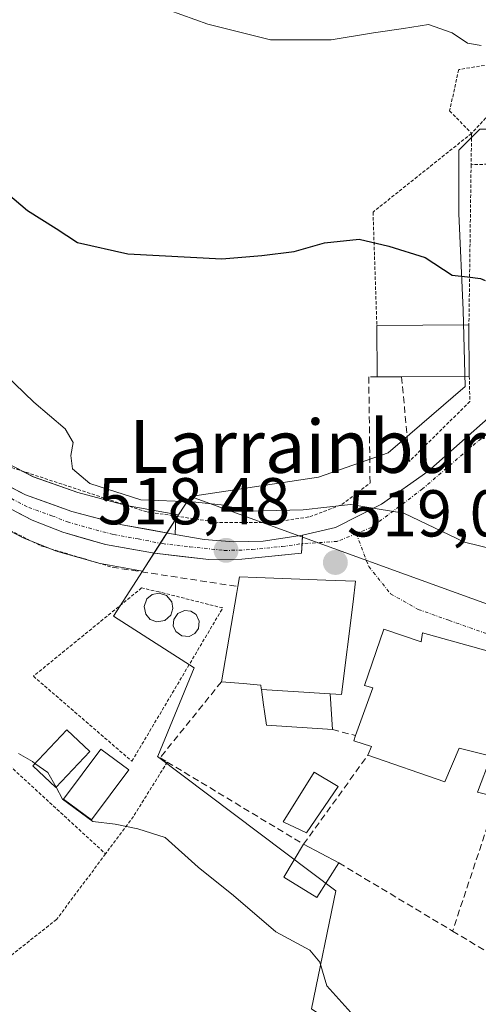
# Model space of a CAD drawing. Units: metres. Extents: x 610450 to 613899, y 4754768 to 4757137.
# Drawn here: x 613699 to 613769, y 4755088 to 4755237 of the extents above; entities that cross this region are included whole.
import ezdxf
from ezdxf.enums import TextEntityAlignment as Align

# ---------------------------------------------------------------- set-up
doc = ezdxf.new("R2010")
doc.units = ezdxf.units.M
doc.header["$MEASUREMENT"] = 0
for name, pattern in [('TRAZO_Y_PUNTO', [1, 0.5, -0.25, 0, -0.25]), ('TRAZOS', [0.75, 0.5, -0.25]), ('TRAZOSX2', [1.5, 1, -0.5])]:
    doc.linetypes.add(name, pattern=pattern)
for name, color, linetype, lineweight in [('Alambrada', 19, 'TRAZOS', 0), ('Carretera de calzada única', 19, 'Continuous', 13), ('Carretera de calzada única Cxs', 19, 'Continuous', 13), ('Carretera de calzada única eje', 19, 'TRAZO_Y_PUNTO', 0), ('Carátula', 7, 'Continuous', 5), ('Curva de nivel maestra', 36, 'Continuous', 30), ('Curva de nivel normal', 36, 'Continuous', 0), ('Edificación', 1, 'Continuous', 13), ('Edificación Cxs', 1, 'Continuous', 13), ('Edificación ligera', 1, 'Continuous', 0), ('Edificación ligera Cxs', 1, 'Continuous', 0), ('Elemento construido', 1, 'Continuous', 0), ('Muro lineal', 1, 'TRAZOSX2', 13), ('Núcleo urbano CxS', 19, 'Continuous', 0), ('Obra de contención lineal', 1, 'TRAZOSX2', 13), ('Pastizal CxS', 92, 'Continuous', 0), ('Prado CxS', 92, 'Continuous', 0), ('Punto de cota en terreno', 7, 'Continuous', 0), ('Rótulo de punto de cota en terreno', 19, 'Continuous', 0), ('Silo', 1, 'Continuous', 0), ('Silo Cxs', 1, 'Continuous', 0), ('Texto cartográfico', 19, 'Continuous', 0), ('Vía urbana eje', 5, 'TRAZO_Y_PUNTO', 0)]:
    doc.layers.add(name, color=color, linetype=linetype, lineweight=lineweight)
doc.styles.add('Arial', font='txt', dxfattribs={"height": 0.2})

# ---------------------------------------------------------------- blocks, each defined once
blk = doc.blocks.new('*U161')
at = {"layer": 'Núcleo urbano CxS', "color": 19, "linetype": 'Continuous', "lineweight": 0}
blk.add_polyline3d([(613697.2641, 4755169.7145, 518.1828), (613701.4077, 4755167.5779, 517.8666), (613708.1461, 4755165.1694, 518.4632), (613715.5245, 4755163.2399, 518.4361), (613723.3939, 4755161.7779, 518.3735), (613720.8363, 4755157.8033, 518.372), (613717.9229, 4755153.2757, 518.4514), (613717.9229, 4755153.2757, 518.4514), (613711.8219, 4755154.3669, 517.658), (613711.5307, 4755154.4343, 517.6468), (613705.0507, 4755156.2743, 517.4495), (613704.8441, 4755156.3411, 517.439), (613704.7591, 4755156.3735, 517.4353), (613700.1191, 4755158.2236, 517.1712), (613699.8581, 4755158.3423, 517.1578), (613694.6081, 4755161.0423, 517.0661)], dxfattribs=at)
blk = doc.blocks.new('*U208')
at = {"layer": 'Curva de nivel normal', "color": 36, "linetype": 'Continuous', "lineweight": 0}
blk.add_polyline3d([(613749.48, 4755086.46, 515), (613745.86, 4755090.48, 515), (613744.78, 4755094.07, 515), (613743.26, 4755095.88, 515), (613738.1, 4755098.67, 515), (613731.73, 4755104.16, 515), (613726.35, 4755108.45, 515), (613721.36, 4755112.97, 515), (613717.24, 4755114.25, 515), (613713.79, 4755114.96, 515), (613710.42, 4755115.37, 515), (613705.82, 4755118.78, 515), (613704.85, 4755120.56, 515)], dxfattribs=at)
blk = doc.blocks.new('5PATER')
at = {"layer": 'Carátula', "linetype": 'Continuous', "lineweight": 5}
h = blk.add_hatch(color=250, dxfattribs=at)
edge = h.paths.add_edge_path()
edge.add_ellipse((0, 0.01), major_axis=(-1.33, -1.34), ratio=0.999422, start_angle=0, end_angle=360)
blk = doc.blocks.new('*U233')
at = {"layer": 'Carretera de calzada única Cxs', "color": 19, "linetype": 'Continuous', "lineweight": 13}
blk.add_polyline3d([(613697.97, 4755165.98, 517.91), (613700.21, 4755164.82, 518.01), (613703.74, 4755163.56, 517.82), (613707.26, 4755162.3, 517.99), (613711.07, 4755161.31, 518.3), (613714.87, 4755160.31, 518.45), (613718.88, 4755159.57, 518.49), (613722.89, 4755158.82, 518.36), (613727.29, 4755158.07, 518.4), (613731.75, 4755157.73, 518.6), (613736.22, 4755157.82, 518.81), (613739.19, 4755158.26, 518.98), (613742.16, 4755158.7, 519.18), (613742.03, 4755156.01, 519.04), (613737.5, 4755155.55, 518.81), (613732.96, 4755155.09, 518.61), (613728, 4755155.02, 518.46), (613723.87, 4755155.51, 518.33), (613719.73, 4755156, 518.14), (613716.04, 4755156.66, 517.99), (613712.35, 4755157.32, 517.94), (613709.11, 4755158.24, 518), (613705.87, 4755159.16, 517.97), (613701.23, 4755161.01, 517.68), (613698.61, 4755162.36, 517.66)], dxfattribs=at)

msp = doc.modelspace()

# ---------------------------------------------------------------- linework, layer by layer
at = {"layer": 'Alambrada', "color": 19, "linetype": 'TRAZOS', "lineweight": 0}
for points in [[(613797.9, 4755227.05, 528.6), (613798.09, 4755239.53, 530.66), (613780.82, 4755231.64, 529.09), (613765.81, 4755229.2, 528.9), (613764.44, 4755222.96, 527.97), (613767.76, 4755219.55, 527.46)], [(613797.9, 4755227.05, 528.6), (613774, 4755226.28, 528.4), (613767.76, 4755219.55, 527.46)], [(613767.76, 4755219.55, 527.46), (613752.84, 4755207.63, 525.57), (613753.42, 4755190.47, 523.67)], [(613767.76, 4755219.55, 527.46), (613767.69, 4755214.8, 526.41)], [(613767.69, 4755214.8, 526.41), (613767.36, 4755190.56, 523.54)], [(613772.95, 4755183.79, 522.31), (613773.1, 4755183.93, 522.33), (613782.61, 4755192.47, 523.6), (613782.22, 4755215.28, 526.8), (613767.69, 4755214.8, 526.41)], [(613646.89, 4755213.85, 518), (613682.46, 4755180.38, 517.88), (613697.44, 4755169.18, 518.17), (613718.37, 4755162.3, 519.32), (613722.98, 4755161.61, 519.43), (613729.61, 4755160.63, 519.19), (613737.41, 4755160.63, 519.54), (613743.26, 4755161.5, 519.74), (613748.13, 4755163.35, 519.9), (613752.39, 4755166.58, 520.25)], [(613767.41, 4755182.77, 522.6), (613767.51, 4755178.97, 521.82), (613758.34, 4755169.9, 520.6)], [(613687.7, 4755164.92, 516.96), (613672.4, 4755147.18, 514.7), (613712.34, 4755110.48, 514.58)], [(613687.7, 4755164.92, 516.96), (613688.5, 4755164.22, 516.94), (613702.55, 4755157.1, 517.47), (613713.33, 4755153.88, 517.73)], [(613716.33, 4755124.5, 515.75), (613730.09, 4755147.7, 518.21), (613720.43, 4755150.14, 518.2), (613717.8, 4755150.73, 517.84), (613701.42, 4755137.37, 515.61), (613716.33, 4755124.5, 515.75)], [(613721.69, 4755124.38, 516), (613716.55, 4755116.13, 515.06), (613712.34, 4755110.48, 514.58)], [(613712.34, 4755110.48, 514.58), (613704.92, 4755100.55, 513.93), (613692.07, 4755090.38, 513.43), (613684.76, 4755087.16, 513.17), (613657.51, 4755077.79, 512.51), (613626.26, 4755070.99, 512.04), (613600.19, 4755064.27, 511.97), (613565.16, 4755049.93, 511.49)]]:
    msp.add_polyline3d(points, dxfattribs=at)
at = {"layer": 'Carretera de calzada única', "color": 19, "linetype": 'Continuous', "lineweight": 13}
for points in [[(613271.85, 4755527.08), (613302.48, 4755491.94), (613304.3, 4755490.26), (613306.42, 4755488.91), (613310.33, 4755487.04), (613312.69, 4755486.26), (613314.67, 4755485.93), (613330.01, 4755484.89), (613335.78, 4755483.11), (613338, 4755481.94), (613384.19, 4755443.56), (613445.46, 4755390.4), (613471.64, 4755366.82), (613501.08, 4755339.96), (613563.33, 4755283.99), (613622.92, 4755230.88), (613690.37, 4755170.76), (613695.73, 4755167.13), (613700.21, 4755164.82), (613707.26, 4755162.3), (613714.87, 4755160.31), (613722.89, 4755158.82)], [(613728, 4755155.02), (613719.73, 4755156), (613712.35, 4755157.32), (613705.87, 4755159.16), (613701.23, 4755161.01), (613695.98, 4755163.71), (613689.58, 4755167.6), (613680.44, 4755175.05), (613654.3, 4755199.13), (613633.3, 4755217.57), (613612.3, 4755236.48), (613594.46, 4755251.66), (613569.76, 4755273.88), (613543.21, 4755297.43), (613498.87, 4755337.25), (613478.71, 4755355.97), (613458.16, 4755374.13), (613432.19, 4755397.91), (613423.85, 4755405.15), (613415.12, 4755412.18), (613393.91, 4755428.35), (613383.03, 4755436.35), (613354.26, 4755458.44)], [(613722.89, 4755158.82), (613727.29, 4755158.07), (613731.75, 4755157.73), (613736.22, 4755157.82), (613739.19, 4755158.26), (613742.16, 4755158.7)], [(613742.16, 4755158.7), (613742.1, 4755157.44)], [(613742.1, 4755157.44), (613742.03, 4755156.01), (613732.96, 4755155.09), (613728, 4755155.02)]]:
    msp.add_lwpolyline(points, dxfattribs=at)
at = {"layer": 'Carretera de calzada única eje', "color": 19, "linetype": 'TRAZO_Y_PUNTO', "lineweight": 0}
msp.add_lwpolyline([(613698.08, 4755164.26), (613700.71, 4755162.92), (613704.23, 4755161.66), (613706.57, 4755160.73), (613709.8, 4755159.81), (613713.6, 4755158.81), (613717.3, 4755158.15), (613720.96, 4755157.44), (613725.1, 4755156.96), (613730.32, 4755156.42), (613731.43, 4755156.43), (613732.53, 4755156.44), (613734.55, 4755156.56), (613739.07, 4755157.01), (613742.1, 4755157.44)], dxfattribs=at)
at = {"layer": 'Curva de nivel maestra', "color": 36, "linetype": 'Continuous', "lineweight": 30}
msp.add_polyline3d([(613696.5, 4755211.29, 525), (613700.52, 4755207.88, 525), (613704.87, 4755205.15, 525), (613708.1, 4755203.05, 525), (613715.7, 4755201.32, 525), (613729.93, 4755200.55, 525), (613735.99, 4755201.04, 525), (613740.88, 4755201.64, 525), (613745.48, 4755202.96, 525), (613750.75, 4755203.55, 525), (613755.23, 4755202.46, 525), (613760.75, 4755200.77, 525), (613764.82, 4755198.07, 525), (613767.15, 4755197.84, 525), (613769.1, 4755197.6, 525), (613769.81, 4755197.25, 525)], dxfattribs=at)
at = {"layer": 'Curva de nivel normal', "color": 36, "linetype": 'Continuous', "lineweight": 0}
for points in [[(613717.98, 4755239.59, 530), (613727.82, 4755236.1, 530), (613737.32, 4755233.7, 530), (613746.48, 4755233.7, 530), (613752.89, 4755234.79, 530), (613757.44, 4755235.4, 530), (613761.23, 4755236.02, 530), (613764.84, 4755234.79, 530), (613767.12, 4755233.2, 530), (613769.2, 4755232.85, 530)], [(613691.23, 4755188.7, 520), (613701.49, 4755178.84, 520), (613706.21, 4755174.8, 520), (613707.44, 4755172.77, 520), (613707.11, 4755170.77, 520), (613707.32, 4755168.77, 520), (613709.96, 4755166.54, 520), (613717.7, 4755164.06, 520), (613725.49, 4755163.78, 520), (613729.84, 4755163.34, 520), (613734.21, 4755162.35, 520), (613742.24, 4755162.56, 520), (613749.42, 4755163.36, 520), (613757.51, 4755162.03, 520), (613766.71, 4755157.68, 520), (613773.7, 4755155.94, 520), (613778.64, 4755157.07, 520), (613780.2, 4755158.94, 520)], [(613701.66, 4755124.17, 515), (613701.27, 4755124.44, 515), (613699.15, 4755125.69, 515)], [(613704.85, 4755120.56, 515), (613703.62, 4755122.82, 515), (613701.66, 4755124.17, 515)]]:
    msp.add_polyline3d(points, dxfattribs=at)
at = {"layer": 'Edificación', "color": 1, "linetype": 'Continuous', "lineweight": 13}
for points in [[(613757.17, 4755182.7, 522.55), (613753.47, 4755182.67, 522.5), (613753.42, 4755190.47, 523.67), (613767.36, 4755190.56, 523.54), (613767.41, 4755182.77, 522.6), (613757.17, 4755182.7, 522.55)], [(613735.93, 4755135.38, 517.91), (613735.91, 4755135.51, 517.92), (613735.83, 4755136.04, 517.96), (613733.18, 4755136.25, 517.81), (613729.89, 4755136.52, 517.56), (613732.2, 4755150.07, 518.34), (613732.35, 4755150.95, 518.41), (613732.6, 4755152.41, 518.51), (613735.2, 4755152.31, 518.61), (613745.68, 4755151.93, 518.98), (613750.21, 4755151.75, 518.86), (613749.82, 4755148.62, 518.77), (613748.07, 4755134.62, 518.14), (613746.36, 4755134.72, 518.12)], [(613754.5, 4755144.51, 518.47), (613760.12, 4755142.6, 518.53), (613760.33, 4755143.93, 518.56), (613797.32, 4755133.64, 517.55), (613791.8, 4755118.5, 517.42), (613806.07, 4755117.29, 517.02), (613806.18, 4755111.34, 516.62), (613806.21, 4755109.48, 516.36), (613787.67, 4755110.38, 516.87), (613788.01, 4755115.05, 517.16), (613771.62, 4755119.07, 517.2), (613768.66, 4755119.8, 517.17), (613770.73, 4755125.26, 517.51), (613765.88, 4755126.46, 517.42), (613763.72, 4755121.41, 517.23), (613752.07, 4755125.44, 517.94), (613752.6, 4755126.75, 518), (613749.92, 4755127.6, 518.07), (613750.21, 4755128.39, 518.11), (613752.79, 4755135.61, 518.26), (613751.53, 4755135.98, 518.24), (613754.5, 4755144.51, 518.47)], [(613746.36, 4755134.72, 518.12), (613746.71, 4755129.3, 518.08), (613736.71, 4755129.98, 517.67), (613736.41, 4755132.03, 517.72), (613736.26, 4755133.06, 517.74), (613735.93, 4755135.38, 517.91)], [(613735.93, 4755135.38, 517.91), (613746.36, 4755134.72, 518.12)], [(613735.93, 4755135.38, 517.91), (613746.36, 4755134.72, 518.12)]]:
    msp.add_polyline3d(points, dxfattribs=at)
at = {"layer": 'Edificación Cxs', "color": 1, "linetype": 'Continuous', "lineweight": 13}
for points in [[(613757.17, 4755182.7, 522.55), (613753.47, 4755182.67, 522.5), (613753.42, 4755190.47, 523.67), (613767.36, 4755190.56, 523.54), (613767.41, 4755182.77, 522.6), (613757.17, 4755182.7, 522.55)], [(613746.36, 4755134.72, 518.12), (613735.93, 4755135.38, 517.91), (613735.91, 4755135.51, 517.92), (613735.83, 4755136.04, 517.96), (613733.18, 4755136.25, 517.81), (613729.89, 4755136.52, 517.56), (613732.2, 4755150.07, 518.34), (613732.35, 4755150.95, 518.41), (613732.6, 4755152.41, 518.51), (613735.2, 4755152.31, 518.61), (613745.68, 4755151.93, 518.98), (613750.21, 4755151.75, 518.86), (613749.82, 4755148.62, 518.77), (613748.07, 4755134.62, 518.14), (613746.36, 4755134.72, 518.12)], [(613754.5, 4755144.51, 518.47), (613760.12, 4755142.6, 518.53), (613760.33, 4755143.93, 518.56), (613797.32, 4755133.64, 517.55), (613791.8, 4755118.5, 517.42), (613806.07, 4755117.29, 517.02), (613806.18, 4755111.34, 516.62), (613806.21, 4755109.48, 516.36), (613787.67, 4755110.38, 516.87), (613788.01, 4755115.05, 517.16), (613771.62, 4755119.07, 517.2), (613768.66, 4755119.8, 517.17), (613770.73, 4755125.26, 517.51), (613765.88, 4755126.46, 517.42), (613763.72, 4755121.41, 517.23), (613752.07, 4755125.44, 517.94), (613752.6, 4755126.75, 518), (613749.92, 4755127.6, 518.07), (613750.21, 4755128.39, 518.11), (613752.79, 4755135.61, 518.26), (613751.53, 4755135.98, 518.24), (613754.5, 4755144.51, 518.47)], [(613746.36, 4755134.72, 518.12), (613746.71, 4755129.3, 518.08), (613736.71, 4755129.98, 517.67), (613736.41, 4755132.03, 517.72), (613736.26, 4755133.06, 517.74), (613735.93, 4755135.38, 517.91), (613746.36, 4755134.72, 518.12)]]:
    msp.add_polyline3d(points, close=True, dxfattribs=at)
at = {"layer": 'Edificación ligera', "color": 1, "linetype": 'Continuous', "lineweight": 0}
for points in [[(613709.98, 4755125.97, 515.44), (613704.81, 4755120.51, 514.92), (613701.32, 4755123.82, 514.9), (613706.49, 4755129.28, 515.29), (613709.98, 4755125.97, 515.44)], [(613715.87, 4755123.21, 515.61), (613710.22, 4755115.61, 514.9), (613706, 4755118.75, 514.94), (613711.65, 4755126.35, 515.59), (613715.87, 4755123.21, 515.61)], [(613747.54, 4755120.69, 517.72), (613742.76, 4755113.67, 517.03), (613739.25, 4755115.33, 517.08), (613743.93, 4755122.83, 517.83), (613747.54, 4755120.69, 517.72)], [(613747.67, 4755109.11, 516.29), (613744.33, 4755103.88, 515.46), (613739.31, 4755106.97, 515.55), (613742.33, 4755111.93, 516.72), (613747.67, 4755109.11, 516.29)]]:
    msp.add_polyline3d(points, dxfattribs=at)
at = {"layer": 'Edificación ligera Cxs', "color": 1, "linetype": 'Continuous', "lineweight": 0}
for points in [[(613709.98, 4755125.97, 515.44), (613704.81, 4755120.51, 514.92), (613701.32, 4755123.82, 514.9), (613706.49, 4755129.28, 515.29), (613709.98, 4755125.97, 515.44)], [(613715.87, 4755123.21, 515.61), (613710.22, 4755115.61, 514.9), (613706, 4755118.75, 514.94), (613711.65, 4755126.35, 515.59), (613715.87, 4755123.21, 515.61)], [(613747.54, 4755120.69, 517.72), (613742.76, 4755113.67, 517.03), (613739.25, 4755115.33, 517.08), (613743.93, 4755122.83, 517.83), (613747.54, 4755120.69, 517.72)], [(613747.67, 4755109.11, 516.29), (613744.33, 4755103.88, 515.46), (613739.31, 4755106.97, 515.55), (613742.33, 4755111.93, 516.72), (613747.67, 4755109.11, 516.29)]]:
    msp.add_polyline3d(points, close=True, dxfattribs=at)
at = {"layer": 'Elemento construido', "color": 1, "linetype": 'Continuous', "lineweight": 0}
msp.add_polyline3d([(613722.98, 4755161.61, 519.43), (613722.89, 4755158.82, 518.36), (613727.29, 4755158.07, 518.4), (613731.75, 4755157.73, 518.6), (613736.22, 4755157.82, 518.81), (613742.16, 4755158.7, 519.18), (613747.17, 4755159.89, 519.43), (613754.1, 4755163.4, 519.93), (613761.12, 4755168.37, 520.53), (613780.33, 4755185.34, 522.71), (613797.5, 4755201.71, 524.63), (613800.91, 4755204.54, 524.89), (613802.23, 4755205.08, 524.95), (613804.97, 4755205.89, 525.08), (613807.79, 4755206.31, 525.17), (613812.06, 4755206.2, 525.3), (613831.14, 4755201.51, 525.83), (613836.21, 4755200.93, 525.84), (613841.18, 4755201.22, 525.8), (613846.74, 4755202.19, 525.73), (613846.84, 4755204.18, 526.03)], dxfattribs=at)
at = {"layer": 'Muro lineal', "color": 1, "linetype": 'TRAZOSX2', "lineweight": 13}
for points in [[(613729.89, 4755136.52, 517.56), (613720.6, 4755125.02, 515.95), (613721.69, 4755124.38, 516), (613742.33, 4755111.93, 516.72), (613752.07, 4755125.44, 517.94)], [(613746.71, 4755129.3, 518.08), (613750.21, 4755128.39, 518.11)], [(613771.62, 4755119.07, 517.2), (613764.89, 4755098.79, 516.12)], [(613747.67, 4755109.11, 516.29), (613751.57, 4755106.77, 516.04), (613764.89, 4755098.79, 516.12)], [(613764.89, 4755098.79, 516.12), (613783.19, 4755087.82, 515.96), (613806.21, 4755109.48, 516.36)]]:
    msp.add_polyline3d(points, dxfattribs=at)
at = {"layer": 'Núcleo urbano CxS', "color": 19, "linetype": 'Continuous', "lineweight": 0}
for points in [[(613825.63, 4755284.87, 540.66), (613820.06, 4755235.81, 530.18), (613814.47, 4755233.41, 529.95), (613804.26, 4755237.7, 530.02), (613796.74, 4755236.09, 529.64), (613791.37, 4755234.48, 529.39), (613785.99, 4755231.26, 528.72), (613781.7, 4755226.42, 527.75), (613778.57, 4755220.17, 527.19), (613769.02, 4755220.17, 527.08), (613765.83, 4755216.98, 526.48), (613765.83, 4755207.42, 525.93), (613766.47, 4755192.77, 522.83), (613766.78, 4755181.22, 521.71), (613755.12, 4755171.21, 520.43), (613744.59, 4755167.52, 520.26), (613725.18, 4755164.56, 519.11)], [(613567.76, 4755271.64, 516.52), (613592.45, 4755249.43, 516.46), (613592.52, 4755249.38, 516.46), (613610.32, 4755234.22, 516.44), (613631.31, 4755215.33, 516.64), (613652.29, 4755196.9, 516.88), (613678.41, 4755172.84, 516.62), (613678.53, 4755172.74, 516.63), (613687.68, 4755165.27, 516.95), (613688.02, 4755165.04, 516.95), (613694.42, 4755161.15, 517.06), (613694.48, 4755161.11, 517.06), (613694.61, 4755161.04, 517.07), (613699.86, 4755158.34, 517.16), (613700.12, 4755158.22, 517.17), (613704.76, 4755156.37, 517.44), (613704.84, 4755156.34, 517.44), (613705.05, 4755156.27, 517.45), (613711.53, 4755154.43, 517.65), (613711.82, 4755154.37, 517.66), (613717.92, 4755153.28, 518.45)], [(613801.42, 4755137, 517.4), (613757.75, 4755152.79, 518.66), (613725.18, 4755164.56, 519.11), (613744.59, 4755167.52, 520.26), (613755.12, 4755171.21, 520.43), (613766.78, 4755181.22, 521.71), (613766.47, 4755192.77, 522.83), (613765.83, 4755207.42, 525.93), (613765.83, 4755216.98, 526.48), (613769.02, 4755220.17, 527.08)], [(613648.54, 4755212.06, 518.07), (613692.22, 4755173.13, 517.94), (613697.26, 4755169.71, 518.18), (613701.41, 4755167.58, 517.87), (613708.15, 4755165.17, 518.46), (613715.52, 4755163.24, 518.44), (613723.39, 4755161.78, 518.37)], [(613725.18, 4755164.56, 519.11), (613757.75, 4755152.79, 518.66), (613801.42, 4755137, 517.4), (613814.05, 4755162.79, 518.78), (613842.99, 4755204.36, 525.88), (613878.93, 4755202.9, 522.9)], [(613725.18, 4755164.56, 519.11), (613757.75, 4755152.79, 518.66), (613801.42, 4755137, 517.4), (613814.05, 4755162.79, 518.78), (613842.99, 4755204.36, 525.88), (613878.93, 4755202.9, 522.9)], [(613717.92, 4755153.28, 518.45), (613713.55, 4755146.48, 517.22), (613725.75, 4755138.62, 517.51), (613720.26, 4755125.29, 516.18), (613720.22, 4755125.2, 516.16), (613747.22, 4755104.91, 515.5), (613743.54, 4755087.01, 514.22), (613760.9, 4755075.43, 514.11), (613777.22, 4755074.38, 514.77), (613783.71, 4755073.96, 514.88), (613796.91, 4755092.49, 515.21), (613808.68, 4755092.81, 515.61), (613809.8, 4755092.84, 515.62), (613810.04, 4755092.41, 515.6), (613815.1, 4755083.33, 515.55), (613844.43, 4755095.03, 515.94), (613844.94, 4755095.58, 515.95), (613859.28, 4755111.15, 516.43), (613863.47, 4755135.27, 518.22), (613877.58, 4755132.82, 517.56), (613876.25, 4755170.04, 519.36), (613881.54, 4755170.23, 519.15)], [(613743.54, 4755087.01, 514.22), (613747.22, 4755104.91, 515.5), (613720.22, 4755125.2, 516.16), (613720.26, 4755125.29, 516.18), (613725.75, 4755138.62, 517.51), (613713.55, 4755146.48, 517.22), (613717.92, 4755153.28, 518.45), (613720.84, 4755157.8, 518.37), (613723.39, 4755161.78, 518.37), (613725.18, 4755164.56, 519.11), (613757.75, 4755152.79, 518.66), (613801.42, 4755137, 517.4)], [(613725.18, 4755164.56, 519.11), (613723.39, 4755161.78, 518.37)], [(613723.39, 4755161.78, 518.37), (613720.84, 4755157.8, 518.37), (613717.92, 4755153.28, 518.45)], [(613723.39, 4755161.78, 518.37), (613720.84, 4755157.8, 518.37), (613717.92, 4755153.28, 518.45)]]:
    msp.add_polyline3d(points, dxfattribs=at)
at = {"layer": 'Obra de contención lineal', "color": 1, "linetype": 'TRAZOSX2', "lineweight": 13}
for points in [[(613753.47, 4755182.67, 522.5), (613752.2, 4755182.67, 522.5), (613752.39, 4755166.58, 520.25)], [(613757.17, 4755182.7, 522.55), (613758.34, 4755169.9, 520.6)], [(613713.33, 4755153.88, 517.73), (613732.35, 4755150.95, 518.41)]]:
    msp.add_polyline3d(points, dxfattribs=at)
at = {"layer": 'Pastizal CxS', "color": 92, "linetype": 'Continuous', "lineweight": 0}
for points in [[(613825.63, 4755284.87, 540.66), (613820.06, 4755235.81, 530.18), (613814.47, 4755233.41, 529.95), (613804.26, 4755237.7, 530.02), (613796.74, 4755236.09, 529.64), (613791.37, 4755234.48, 529.39), (613785.99, 4755231.26, 528.72), (613781.7, 4755226.42, 527.75), (613778.57, 4755220.17, 527.19), (613769.02, 4755220.17, 527.08), (613765.83, 4755216.98, 526.48), (613765.83, 4755207.42, 525.93), (613766.47, 4755192.77, 522.83), (613766.78, 4755181.22, 521.71), (613755.12, 4755171.21, 520.43), (613744.59, 4755167.52, 520.26), (613725.18, 4755164.56, 519.11), (613723.39, 4755161.78, 518.37), (613723.39, 4755161.78, 518.37), (613715.52, 4755163.24, 518.44), (613708.15, 4755165.17, 518.46), (613701.41, 4755167.58, 517.87), (613697.26, 4755169.71, 518.18)], [(613825.63, 4755284.87, 540.66), (613820.06, 4755235.81, 530.18), (613814.47, 4755233.41, 529.95), (613804.26, 4755237.7, 530.02), (613796.74, 4755236.09, 529.64), (613791.37, 4755234.48, 529.39), (613785.99, 4755231.26, 528.72), (613781.7, 4755226.42, 527.75), (613778.57, 4755220.17, 527.19), (613769.02, 4755220.17, 527.08), (613765.83, 4755216.98, 526.48), (613765.83, 4755207.42, 525.93), (613766.47, 4755192.77, 522.83), (613766.78, 4755181.22, 521.71), (613755.12, 4755171.21, 520.43), (613744.59, 4755167.52, 520.26), (613725.18, 4755164.56, 519.11)], [(613648.54, 4755212.06, 518.07), (613692.22, 4755173.13, 517.94), (613697.26, 4755169.71, 518.18), (613701.41, 4755167.58, 517.87), (613708.15, 4755165.17, 518.46), (613715.52, 4755163.24, 518.44), (613723.39, 4755161.78, 518.37)], [(613725.18, 4755164.56, 519.11), (613723.39, 4755161.78, 518.37)]]:
    msp.add_polyline3d(points, dxfattribs=at)
at = {"layer": 'Prado CxS', "color": 92, "linetype": 'Continuous', "lineweight": 0}
for points in [[(613567.76, 4755271.64, 516.52), (613592.45, 4755249.43, 516.46), (613592.52, 4755249.38, 516.46), (613610.32, 4755234.22, 516.44), (613631.31, 4755215.33, 516.64), (613652.29, 4755196.9, 516.88), (613678.41, 4755172.84, 516.62), (613678.53, 4755172.74, 516.63), (613687.68, 4755165.27, 516.95), (613688.02, 4755165.04, 516.95), (613694.42, 4755161.15, 517.06), (613694.48, 4755161.11, 517.06), (613694.61, 4755161.04, 517.07), (613699.86, 4755158.34, 517.16), (613700.12, 4755158.22, 517.17), (613704.76, 4755156.37, 517.44), (613704.84, 4755156.34, 517.44), (613705.05, 4755156.27, 517.45), (613711.53, 4755154.43, 517.65), (613711.82, 4755154.37, 517.66), (613717.92, 4755153.28, 518.45)], [(613717.92, 4755153.28, 518.45), (613713.55, 4755146.48, 517.22), (613725.75, 4755138.62, 517.51), (613720.26, 4755125.29, 516.18), (613720.22, 4755125.2, 516.16), (613747.22, 4755104.91, 515.5), (613743.54, 4755087.01, 514.22), (613760.9, 4755075.43, 514.11), (613777.22, 4755074.38, 514.77), (613783.71, 4755073.96, 514.88), (613796.91, 4755092.49, 515.21), (613808.68, 4755092.81, 515.61), (613809.8, 4755092.84, 515.62), (613810.04, 4755092.41, 515.6), (613815.1, 4755083.33, 515.55), (613844.43, 4755095.03, 515.94), (613844.94, 4755095.58, 515.95), (613859.28, 4755111.15, 516.43), (613863.47, 4755135.27, 518.22), (613877.58, 4755132.82, 517.56), (613876.25, 4755170.04, 519.36), (613881.54, 4755170.23, 519.15)], [(613694.61, 4755161.04, 517.07), (613699.86, 4755158.34, 517.16), (613700.12, 4755158.22, 517.17), (613704.76, 4755156.37, 517.44), (613704.84, 4755156.34, 517.44), (613705.05, 4755156.27, 517.45), (613711.53, 4755154.43, 517.65), (613711.82, 4755154.37, 517.66), (613717.92, 4755153.28, 518.45), (613713.55, 4755146.48, 517.22), (613725.75, 4755138.62, 517.51), (613720.26, 4755125.29, 516.18), (613720.22, 4755125.2, 516.16), (613747.22, 4755104.91, 515.5), (613743.54, 4755087.01, 514.22)]]:
    msp.add_polyline3d(points, dxfattribs=at)
at = {"layer": 'Silo', "color": 1, "linetype": 'Continuous', "lineweight": 0}
for points in [[(613721.31, 4755145.8, 518.07), (613720.11, 4755145.61, 517.87), (613719.11, 4755145.97, 517.76), (613718.42, 4755146.77, 517.72), (613718.17, 4755147.95, 517.77), (613718.59, 4755149.1, 517.9), (613719.4, 4755149.76, 518.05), (613720.45, 4755149.97, 518.21), (613721.59, 4755149.6, 518.38), (613722.38, 4755148.65, 518.4), (613722.54, 4755147.61, 518.31), (613722.22, 4755146.62, 518.2), (613721.31, 4755145.8, 518.07)], [(613725.85, 4755143.82, 517.99), (613725, 4755143.41, 517.92), (613723.89, 4755143.48, 517.9), (613723, 4755144.13, 517.94), (613722.6, 4755145.02, 518.03), (613722.68, 4755145.97, 518.13), (613723.29, 4755146.89, 518.24), (613724.3, 4755147.34, 518.3), (613725.26, 4755147.24, 518.3), (613726.05, 4755146.71, 518.26), (613726.53, 4755145.71, 518.17), (613726.42, 4755144.6, 518.07), (613725.85, 4755143.82, 517.99)]]:
    msp.add_polyline3d(points, dxfattribs=at)
at = {"layer": 'Silo Cxs', "color": 1, "linetype": 'Continuous', "lineweight": 0}
for points in [[(613721.31, 4755145.8, 518.07), (613720.11, 4755145.61, 517.87), (613719.11, 4755145.97, 517.76), (613718.42, 4755146.77, 517.72), (613718.17, 4755147.95, 517.77), (613718.59, 4755149.1, 517.9), (613719.4, 4755149.76, 518.05), (613720.45, 4755149.97, 518.21), (613721.59, 4755149.6, 518.38), (613722.38, 4755148.65, 518.4), (613722.54, 4755147.61, 518.31), (613722.22, 4755146.62, 518.2), (613721.31, 4755145.8, 518.07)], [(613725.85, 4755143.82, 517.99), (613725, 4755143.41, 517.92), (613723.89, 4755143.48, 517.9), (613723, 4755144.13, 517.94), (613722.6, 4755145.02, 518.03), (613722.68, 4755145.97, 518.13), (613723.29, 4755146.89, 518.24), (613724.3, 4755147.34, 518.3), (613725.26, 4755147.24, 518.3), (613726.05, 4755146.71, 518.26), (613726.53, 4755145.71, 518.17), (613726.42, 4755144.6, 518.07), (613725.85, 4755143.82, 517.99)]]:
    msp.add_polyline3d(points, close=True, dxfattribs=at)
at = {"layer": 'Vía urbana eje', "color": 5, "linetype": 'TRAZO_Y_PUNTO', "lineweight": 0}
for points in [[(613842.78, 4755199.31), (613838.01, 4755198.42), (613830.6, 4755199.16), (613822.8, 4755201.34), (613812.5, 4755203.72), (613805.26, 4755204.06), (613799.8, 4755200.75), (613794.62, 4755196.2), (613789.43, 4755191.33), (613782.76, 4755185.09), (613775.99, 4755178.95), (613767.31, 4755171.75), (613760.33, 4755165.72), (613752.6, 4755159.9), (613750.3, 4755158.96)], [(613750.3, 4755158.96), (613747.41, 4755157.78), (613742.1, 4755157.44)], [(613750.3, 4755158.96), (613752.19, 4755153.98), (613755.5, 4755149.85), (613759.69, 4755147.48), (613764.35, 4755145.83), (613773.64, 4755142.52), (613778.28, 4755140.86), (613782.92, 4755139.22), (613787.57, 4755137.57), (613792.08, 4755136.21), (613796.6, 4755134.84), (613801.12, 4755133.48), (613805.64, 4755132.1)]]:
    msp.add_lwpolyline(points, dxfattribs=at)

# ---------------------------------------------------------------- block references
at = {"layer": 'Carretera de calzada única Cxs', "color": 19, "linetype": 'Continuous', "lineweight": 13}
msp.add_blockref('*U233', (0, 0), dxfattribs=at)
at = {"layer": 'Curva de nivel normal', "color": 36, "linetype": 'Continuous', "lineweight": 0}
msp.add_blockref('*U208', (0, 0), dxfattribs=at)
at = {"layer": 'Núcleo urbano CxS', "color": 19, "linetype": 'Continuous', "lineweight": 0}
msp.add_blockref('*U161', (0, 0), dxfattribs=at)
at = {"layer": 'Punto de cota en terreno', "linetype": 'Continuous', "lineweight": 0}
for p in [(613730.59, 4755156.42, 518.48), (613747.14, 4755154.58, 519.02)]:
    msp.add_blockref('5PATER', p, dxfattribs=at)

# ---------------------------------------------------------------- texts
at = {"layer": 'Rótulo de punto de cota en terreno', "color": 19, "linetype": 'Continuous', "lineweight": 0, "style": 'Arial'}
for s, p in [('518,48', (613711.14, 4755158.18)), ('519,02', (613748.9, 4755156.34))]:
    msp.add_text(s, height=7, dxfattribs=at).set_placement(p, align=Align.BOTTOM_LEFT)
at = {"layer": 'Texto cartográfico', "color": 19, "linetype": 'Continuous', "lineweight": 0, "style": 'Arial'}
msp.add_text('Larrainburua', height=8, dxfattribs=at).set_placement((613749.28, 4755172.16), align=Align.MIDDLE_CENTER)

doc.saveas('drawing.dxf')
